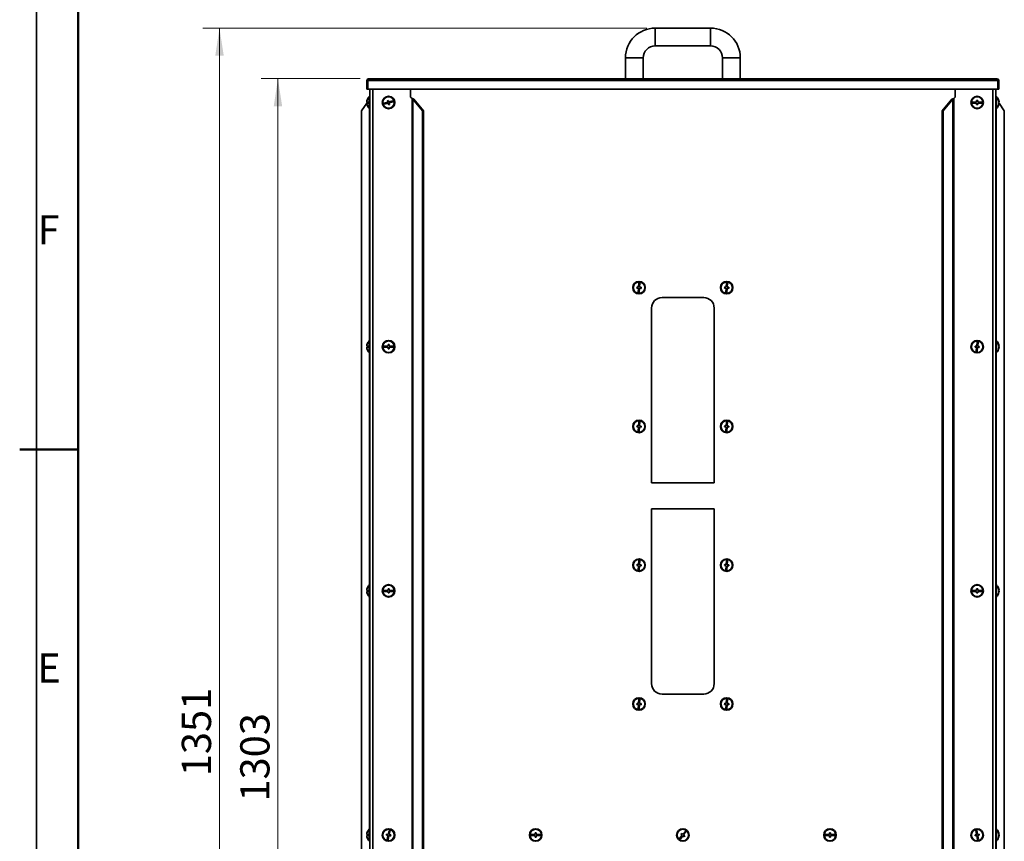
# Model space of a CAD drawing. Units: millimetres. Extents: x 3 to 591, y 3 to 417.
# Drawn here: x 3 to 121, y 216 to 314 of the extents above; entities that cross this region are included whole.
import ezdxf

# ---------------------------------------------------------------- set-up
doc = ezdxf.new("R2010")
doc.units = ezdxf.units.MM
doc.styles.add('SLDTEXTSTYLE0', font='TXT', dxfattribs={"width": 0.75})
doc.dimstyles.new('SLDDIMSTYLE0', dxfattribs={"dimtxt": 3.5, "dimasz": 3.302, "dimexe": 0, "dimexo": 0.0625, "dimgap": 0.875, "dimtad": 1, "dimdec": 0, "dimlfac": 8, "dimrnd": 1e-09, "dimzin": 12, "dimdsep": 46, "dimtxsty": 'SLDTEXTSTYLE0', "dimsah": 1, "dimcen": 0.09, "dimadec": 0, "dimazin": 3, "dimtfac": 1, "dimtdec": 0, "dimtofl": 0, "dimtmove": 0, "dimatfit": 3, "dimfxl": 0, "dimfrac": 2, "dimtolj": 1, "dimtzin": 12, "dimarcsym": 0})

# ---------------------------------------------------------------- blocks, each defined once
blk = doc.blocks.new('_D')
at = {"color": 7, "linetype": 'Continuous', "lineweight": 18}
for p, q in [((43.79, 306.93), (31.93, 306.93)), ((33.93, 144.07), (33.93, 306.93)), ((43.89, 144.07), (31.93, 144.07))]:
    blk.add_line(p, q, dxfattribs=at)
for points in [[(33.93, 306.93), (33.43, 303.62), (34.44, 303.62)], [(33.93, 144.07), (34.44, 147.37), (33.43, 147.37)]]:
    blk.add_solid(points, dxfattribs=at)
at = {"color": 7, "linetype": 'Continuous', "lineweight": 18, "insert": (29.42, 220.33), "char_height": 3.5, "attachment_point": 1, "rotation": 90, "style": 'SLDTEXTSTYLE0'}
blk.add_mtext('1303', dxfattribs=at)
blk = doc.blocks.new('_D_1')
at = {"color": 7, "linetype": 'Continuous', "lineweight": 18}
for p, q in [((78.12, 312.99), (24.93, 312.99)), ((26.93, 312.99), (26.93, 144.07)), ((43.89, 144.07), (24.93, 144.07))]:
    blk.add_line(p, q, dxfattribs=at)
for points in [[(26.93, 312.99), (26.43, 309.69), (27.44, 309.69)], [(26.93, 144.07), (27.44, 147.37), (26.43, 147.37)]]:
    blk.add_solid(points, dxfattribs=at)
at = {"color": 7, "linetype": 'Continuous', "lineweight": 18, "insert": (22.42, 223.36), "char_height": 3.5, "attachment_point": 1, "rotation": 90, "style": 'SLDTEXTSTYLE0'}
blk.add_mtext('1351', dxfattribs=at)

msp = doc.modelspace()

# ---------------------------------------------------------------- linework, layer by layer
at = {"color": 7, "linetype": 'Continuous', "lineweight": 35}
for p, q in [((5, 415), (5, 5)), ((85.748, 312.989), (79.123, 312.989)), ((79.123, 310.864), (85.748, 310.864)), ((75.56, 309.426), (75.56, 306.926)), ((77.685, 306.926), (77.685, 309.426)), ((87.185, 309.426), (87.185, 306.926)), ((89.31, 306.926), (89.31, 309.426)), ((44.685, 306.726), (44.585, 306.726)), ((44.585, 305.676), (44.585, 306.726)), ((44.685, 305.676), (44.685, 306.726)), ((44.707, 306.726), (44.707, 305.676)), ((120.163, 306.726), (44.707, 306.726)), ((120.085, 306.926), (44.785, 306.926)), ((120.163, 305.676), (120.163, 306.726)), ((120.185, 306.726), (120.285, 306.726)), ((120.185, 306.726), (120.185, 305.676)), ((120.285, 306.726), (120.285, 305.676)), ((44.685, 305.676), (44.585, 305.676)), ((120.163, 305.676), (44.707, 305.676)), ((44.935, 305.676), (44.935, 144.069)), ((49.802, 305.676), (49.802, 304.694)), ((115.068, 304.694), (115.068, 305.676)), ((119.935, 305.676), (119.935, 144.069)), ((120.185, 305.676), (120.285, 305.676)), ((44.597, 304.319), (44.595, 304.319)), ((44.935, 304.819), (44.873, 304.819)), ((44.873, 303.319), (44.873, 304.819)), ((47.178, 304.326), (47.058, 304.293)), ((47.058, 304.293), (47.108, 304.112)), ((47.229, 304.146), (47.178, 304.326)), ((47.71, 304.28), (47.229, 304.146)), ((47.744, 304.16), (47.71, 304.28)), ((49.802, 304.694), (49.992, 304.561)), ((49.992, 304.561), (49.992, 144.069)), ((51.247, 303.088), (50.103, 304.459)), ((50.223, 304.459), (50.103, 304.459)), ((50.103, 304.459), (50.103, 144.069)), ((51.368, 303.088), (50.223, 304.459)), ((113.503, 303.088), (114.647, 304.459)), ((113.624, 303.088), (114.768, 304.459)), ((114.768, 304.459), (114.647, 304.459)), ((114.768, 304.459), (114.768, 144.069)), ((114.879, 304.561), (115.068, 304.694)), ((114.879, 304.561), (114.879, 144.069)), ((117.748, 304.319), (117.623, 304.319)), ((117.623, 304.319), (117.623, 304.131)), ((117.748, 304.131), (117.748, 304.319)), ((119.998, 304.819), (119.935, 304.819)), ((119.998, 304.819), (119.998, 303.319)), ((43.935, 303.088), (44.566, 303.989)), ((44.757, 304.131), (44.565, 304.131)), ((44.565, 304.006), (44.757, 304.006)), ((44.578, 304.006), (44.665, 304.131)), ((44.595, 303.819), (44.597, 303.819)), ((44.873, 303.319), (44.935, 303.319)), ((47.108, 304.112), (46.627, 303.978)), ((46.627, 303.978), (46.66, 303.857)), ((46.66, 303.857), (47.142, 303.992)), ((47.142, 303.992), (47.192, 303.811)), ((47.192, 303.811), (47.313, 303.845)), ((47.262, 304.025), (47.744, 304.16)), ((47.313, 303.845), (47.262, 304.025)), ((117.623, 304.131), (117.123, 304.131)), ((117.123, 304.131), (117.123, 304.006)), ((117.123, 304.006), (117.623, 304.006)), ((117.623, 304.006), (117.623, 303.819)), ((117.623, 303.819), (117.748, 303.819)), ((118.248, 304.131), (117.748, 304.131)), ((117.748, 303.819), (117.748, 304.006)), ((117.748, 304.006), (118.248, 304.006)), ((118.248, 304.006), (118.248, 304.131)), ((119.935, 303.319), (119.998, 303.319)), ((120.275, 303.987), (120.306, 303.987)), ((120.276, 304.035), (120.306, 304.035)), ((120.301, 304.15), (120.306, 304.15)), ((120.301, 303.987), (120.306, 304.035)), ((120.936, 303.088), (120.302, 303.993)), ((43.935, 303.088), (43.935, 144.069)), ((51.368, 303.088), (51.247, 303.088)), ((51.247, 303.088), (51.247, 144.069)), ((51.368, 303.088), (51.368, 144.069)), ((113.624, 303.088), (113.503, 303.088)), ((113.503, 303.088), (113.503, 144.069)), ((113.624, 303.088), (113.624, 144.069)), ((120.936, 303.088), (120.936, 144.069)), ((76.941, 281.977), (76.931, 281.852)), ((77.128, 281.961), (76.941, 281.977)), ((77.17, 282.46), (77.128, 281.961)), ((77.294, 282.449), (77.17, 282.46)), ((77.253, 281.951), (77.294, 282.449)), ((77.44, 281.935), (77.253, 281.951)), ((77.429, 281.811), (77.44, 281.935)), ((87.441, 281.977), (87.431, 281.852)), ((87.628, 281.961), (87.441, 281.977)), ((87.67, 282.46), (87.628, 281.961)), ((87.794, 282.449), (87.67, 282.46)), ((87.753, 281.951), (87.794, 282.449)), ((87.94, 281.935), (87.753, 281.951)), ((87.929, 281.811), (87.94, 281.935)), ((76.931, 281.852), (77.118, 281.837)), ((77.118, 281.837), (77.076, 281.338)), ((77.076, 281.338), (77.201, 281.328)), ((77.201, 281.328), (77.242, 281.826)), ((77.242, 281.826), (77.429, 281.811)), ((84.935, 280.706), (79.935, 280.706)), ((87.431, 281.852), (87.618, 281.837)), ((87.618, 281.837), (87.576, 281.338)), ((87.576, 281.338), (87.701, 281.328)), ((87.701, 281.328), (87.742, 281.826)), ((87.742, 281.826), (87.929, 281.811)), ((78.685, 279.456), (78.685, 258.519)), ((86.185, 258.519), (86.185, 279.456)), ((44.757, 274.881), (44.565, 274.881)), ((44.597, 275.069), (44.595, 275.069)), ((44.935, 275.569), (44.873, 275.569)), ((44.873, 274.069), (44.873, 275.569)), ((47.123, 274.881), (46.623, 274.881)), ((46.623, 274.881), (46.623, 274.756)), ((47.248, 275.069), (47.123, 275.069)), ((47.123, 275.069), (47.123, 274.881)), ((47.248, 274.881), (47.248, 275.069)), ((47.748, 274.881), (47.248, 274.881)), ((47.748, 274.756), (47.748, 274.881)), ((117.441, 274.902), (117.431, 274.777)), ((117.628, 274.886), (117.441, 274.902)), ((117.67, 275.385), (117.628, 274.886)), ((117.794, 275.374), (117.67, 275.385)), ((117.753, 274.876), (117.794, 275.374)), ((117.94, 274.86), (117.753, 274.876)), ((117.929, 274.736), (117.94, 274.86)), ((119.998, 275.569), (119.935, 275.569)), ((119.998, 275.569), (119.998, 274.069)), ((120.301, 274.9), (120.306, 274.9)), ((44.565, 274.756), (44.757, 274.756)), ((44.595, 274.569), (44.597, 274.569)), ((44.873, 274.069), (44.935, 274.069)), ((46.623, 274.756), (47.123, 274.756)), ((47.123, 274.756), (47.123, 274.569)), ((47.123, 274.569), (47.248, 274.569)), ((47.248, 274.569), (47.248, 274.756)), ((47.248, 274.756), (47.748, 274.756)), ((117.431, 274.777), (117.618, 274.762)), ((117.618, 274.762), (117.576, 274.263)), ((117.576, 274.263), (117.701, 274.253)), ((117.701, 274.253), (117.742, 274.751)), ((117.742, 274.751), (117.929, 274.736)), ((119.935, 274.069), (119.998, 274.069)), ((120.275, 274.737), (120.306, 274.737)), ((120.276, 274.785), (120.306, 274.785)), ((120.301, 274.737), (120.306, 274.785)), ((77.17, 265.835), (77.128, 265.336)), ((77.294, 265.824), (77.17, 265.835)), ((77.253, 265.326), (77.294, 265.824)), ((87.67, 265.835), (87.628, 265.336)), ((87.794, 265.824), (87.67, 265.835)), ((87.753, 265.326), (87.794, 265.824)), ((76.941, 265.352), (76.931, 265.227)), ((76.931, 265.227), (77.118, 265.212)), ((77.128, 265.336), (76.941, 265.352)), ((77.118, 265.212), (77.076, 264.713)), ((77.076, 264.713), (77.201, 264.703)), ((77.201, 264.703), (77.242, 265.201)), ((77.242, 265.201), (77.429, 265.186)), ((77.44, 265.31), (77.253, 265.326)), ((77.429, 265.186), (77.44, 265.31)), ((87.441, 265.352), (87.431, 265.227)), ((87.431, 265.227), (87.618, 265.212)), ((87.628, 265.336), (87.441, 265.352)), ((87.618, 265.212), (87.576, 264.713)), ((87.576, 264.713), (87.701, 264.703)), ((87.701, 264.703), (87.742, 265.201)), ((87.742, 265.201), (87.929, 265.186)), ((87.94, 265.31), (87.753, 265.326)), ((87.929, 265.186), (87.94, 265.31)), ((78.685, 258.519), (86.185, 258.519)), ((86.185, 255.394), (78.685, 255.394)), ((78.685, 255.394), (78.685, 234.456)), ((86.185, 234.456), (86.185, 255.394)), ((77.17, 249.21), (77.128, 248.711)), ((77.294, 249.199), (77.17, 249.21)), ((77.253, 248.701), (77.294, 249.199)), ((87.67, 249.21), (87.628, 248.711)), ((87.794, 249.199), (87.67, 249.21)), ((87.753, 248.701), (87.794, 249.199)), ((76.941, 248.727), (76.931, 248.602)), ((76.931, 248.602), (77.118, 248.587)), ((77.128, 248.711), (76.941, 248.727)), ((77.118, 248.587), (77.076, 248.088)), ((77.076, 248.088), (77.201, 248.078)), ((77.201, 248.078), (77.242, 248.576)), ((77.242, 248.576), (77.429, 248.561)), ((77.44, 248.685), (77.253, 248.701)), ((77.429, 248.561), (77.44, 248.685)), ((87.441, 248.727), (87.431, 248.602)), ((87.431, 248.602), (87.618, 248.587)), ((87.628, 248.711), (87.441, 248.727)), ((87.618, 248.587), (87.576, 248.088)), ((87.576, 248.088), (87.701, 248.078)), ((87.701, 248.078), (87.742, 248.576)), ((87.742, 248.576), (87.929, 248.561)), ((87.94, 248.685), (87.753, 248.701)), ((87.929, 248.561), (87.94, 248.685)), ((44.757, 245.631), (44.565, 245.631)), ((44.565, 245.506), (44.757, 245.506)), ((44.597, 245.819), (44.595, 245.819)), ((44.595, 245.319), (44.597, 245.319)), ((44.935, 246.319), (44.873, 246.319)), ((44.873, 244.819), (44.873, 246.319)), ((47.123, 245.631), (46.623, 245.631)), ((46.623, 245.631), (46.623, 245.506)), ((46.623, 245.506), (47.123, 245.506)), ((47.248, 245.819), (47.123, 245.819)), ((47.123, 245.819), (47.123, 245.631)), ((47.123, 245.506), (47.123, 245.319)), ((47.123, 245.319), (47.248, 245.319)), ((47.248, 245.631), (47.248, 245.819)), ((47.748, 245.631), (47.248, 245.631)), ((47.248, 245.319), (47.248, 245.506)), ((47.248, 245.506), (47.748, 245.506)), ((47.748, 245.506), (47.748, 245.631)), ((117.623, 245.631), (117.123, 245.631)), ((117.123, 245.631), (117.123, 245.506)), ((117.123, 245.506), (117.623, 245.506)), ((117.748, 245.819), (117.623, 245.819)), ((117.623, 245.819), (117.623, 245.631)), ((117.623, 245.506), (117.623, 245.319)), ((117.623, 245.319), (117.748, 245.319)), ((117.748, 245.631), (117.748, 245.819)), ((118.248, 245.631), (117.748, 245.631)), ((117.748, 245.319), (117.748, 245.506)), ((117.748, 245.506), (118.248, 245.506)), ((118.248, 245.506), (118.248, 245.631)), ((119.998, 246.319), (119.935, 246.319)), ((119.998, 246.319), (119.998, 244.819)), ((120.275, 245.487), (120.306, 245.487)), ((120.276, 245.535), (120.306, 245.535)), ((120.301, 245.65), (120.306, 245.65)), ((120.301, 245.487), (120.306, 245.535)), ((44.873, 244.819), (44.935, 244.819)), ((119.935, 244.819), (119.998, 244.819)), ((77.17, 232.585), (77.128, 232.086)), ((77.294, 232.574), (77.17, 232.585)), ((77.253, 232.076), (77.294, 232.574)), ((79.935, 233.206), (84.935, 233.206)), ((87.67, 232.585), (87.628, 232.086)), ((87.794, 232.574), (87.67, 232.585)), ((87.753, 232.076), (87.794, 232.574)), ((76.941, 232.102), (76.931, 231.977)), ((76.931, 231.977), (77.118, 231.962)), ((77.128, 232.086), (76.941, 232.102)), ((77.118, 231.962), (77.076, 231.463)), ((77.076, 231.463), (77.201, 231.453)), ((77.201, 231.453), (77.242, 231.951)), ((77.242, 231.951), (77.429, 231.936)), ((77.44, 232.06), (77.253, 232.076)), ((77.429, 231.936), (77.44, 232.06)), ((87.441, 232.102), (87.431, 231.977)), ((87.431, 231.977), (87.618, 231.962)), ((87.628, 232.086), (87.441, 232.102)), ((87.618, 231.962), (87.576, 231.463)), ((87.576, 231.463), (87.701, 231.453)), ((87.701, 231.453), (87.742, 231.951)), ((87.742, 231.951), (87.929, 231.936)), ((87.94, 232.06), (87.753, 232.076)), ((87.929, 231.936), (87.94, 232.06)), ((44.935, 217.069), (44.873, 217.069)), ((44.873, 215.569), (44.873, 217.069)), ((119.998, 217.069), (119.935, 217.069)), ((119.998, 217.069), (119.998, 215.569)), ((44.757, 216.381), (44.565, 216.381)), ((44.565, 216.256), (44.757, 216.256)), ((44.597, 216.569), (44.595, 216.569)), ((44.595, 216.069), (44.597, 216.069)), ((46.955, 216.434), (46.928, 216.312)), ((46.928, 216.312), (47.111, 216.271)), ((47.138, 216.393), (46.955, 216.434)), ((47.111, 216.271), (47.002, 215.783)), ((47.124, 215.756), (47.233, 216.244)), ((47.246, 216.881), (47.138, 216.393)), ((47.233, 216.244), (47.416, 216.203)), ((47.368, 216.854), (47.246, 216.881)), ((47.26, 216.366), (47.368, 216.854)), ((47.443, 216.326), (47.26, 216.366)), ((47.416, 216.203), (47.443, 216.326)), ((64.748, 216.381), (64.248, 216.381)), ((64.248, 216.381), (64.248, 216.256)), ((64.248, 216.256), (64.748, 216.256)), ((64.873, 216.569), (64.748, 216.569)), ((64.748, 216.569), (64.748, 216.381)), ((64.748, 216.256), (64.748, 216.069)), ((64.748, 216.069), (64.873, 216.069)), ((64.873, 216.381), (64.873, 216.569)), ((65.373, 216.381), (64.873, 216.381)), ((64.873, 216.069), (64.873, 216.256)), ((64.873, 216.256), (65.373, 216.256)), ((65.373, 216.256), (65.373, 216.381)), ((82.348, 216.308), (82.04, 215.914)), ((82.04, 215.914), (82.139, 215.837)), ((82.139, 215.837), (82.446, 216.231)), ((82.277, 216.522), (82.2, 216.423)), ((82.2, 216.423), (82.348, 216.308)), ((82.424, 216.406), (82.277, 216.522)), ((82.732, 216.801), (82.424, 216.406)), ((82.446, 216.231), (82.594, 216.116)), ((82.523, 216.33), (82.831, 216.724)), ((82.671, 216.214), (82.523, 216.33)), ((82.594, 216.116), (82.671, 216.214)), ((82.831, 216.724), (82.732, 216.801)), ((99.998, 216.381), (99.498, 216.381)), ((99.498, 216.381), (99.498, 216.256)), ((99.498, 216.256), (99.998, 216.256)), ((100.123, 216.569), (99.998, 216.569)), ((99.998, 216.569), (99.998, 216.381)), ((99.998, 216.256), (99.998, 216.069)), ((99.998, 216.069), (100.123, 216.069)), ((100.123, 216.381), (100.123, 216.569)), ((100.623, 216.381), (100.123, 216.381)), ((100.123, 216.069), (100.123, 216.256)), ((100.123, 216.256), (100.623, 216.256)), ((100.623, 216.256), (100.623, 216.381)), ((117.613, 216.37), (117.428, 216.338)), ((117.428, 216.338), (117.449, 216.215)), ((117.449, 216.215), (117.634, 216.247)), ((117.652, 216.884), (117.529, 216.863)), ((117.529, 216.863), (117.613, 216.37)), ((117.634, 216.247), (117.718, 215.754)), ((117.736, 216.391), (117.652, 216.884)), ((117.921, 216.422), (117.736, 216.391)), ((117.757, 216.268), (117.942, 216.299)), ((117.842, 215.775), (117.757, 216.268)), ((117.942, 216.299), (117.921, 216.422)), ((120.275, 216.237), (120.306, 216.237)), ((120.276, 216.285), (120.306, 216.285)), ((120.301, 216.4), (120.306, 216.4)), ((120.301, 216.237), (120.306, 216.285)), ((47.002, 215.783), (47.124, 215.756)), ((117.718, 215.754), (117.842, 215.775)), ((119.935, 215.569), (119.998, 215.569))]:
    msp.add_line(p, q, dxfattribs=at)
at = {"color": 7, "linetype": 'Continuous', "lineweight": 50}
for p, q in [((10, 10), (10, 410)), ((10, 262.5), (3, 262.5))]:
    msp.add_line(p, q, dxfattribs=at)
at = {"color": 8, "linetype": 'Continuous', "lineweight": 35}
for p, q in [((79.123, 310.864), (79.123, 312.989)), ((85.748, 310.864), (85.748, 312.989)), ((77.685, 309.426), (75.56, 309.426)), ((87.185, 309.426), (89.31, 309.426)), ((45.295, 305.676), (45.295, 144.069)), ((119.575, 305.676), (119.575, 144.069)), ((44.895, 303.319), (44.895, 275.569)), ((119.976, 303.319), (119.976, 275.569)), ((44.895, 274.069), (44.895, 246.319)), ((119.976, 274.069), (119.976, 246.319)), ((44.895, 244.819), (44.895, 217.069)), ((119.976, 244.819), (119.976, 217.069)), ((119.976, 215.569), (119.976, 157.194))]:
    msp.add_line(p, q, dxfattribs=at)
at = {"color": 7, "linetype": 'Continuous', "lineweight": 35, "flags": 128}
for points in [[(120.306, 303.987), (120.299, 303.925), (120.296, 303.905)], [(120.306, 274.737), (120.299, 274.675), (120.296, 274.655)], [(120.306, 245.487), (120.299, 245.425), (120.296, 245.405)], [(120.306, 216.237), (120.299, 216.175), (120.296, 216.155)]]:
    msp.add_lwpolyline(points, dxfattribs=at)
at = {"color": 7, "linetype": 'Continuous', "lineweight": 35}
for centre, radius in [((47.185, 304.069), 0.75), ((47.185, 304.069), 0.688), ((117.685, 304.069), 0.75), ((117.685, 304.069), 0.688), ((77.185, 281.894), 0.75), ((77.185, 281.894), 0.688), ((87.685, 281.894), 0.75), ((87.685, 281.894), 0.688), ((47.185, 274.819), 0.75), ((47.185, 274.819), 0.688), ((117.685, 274.819), 0.75), ((117.685, 274.819), 0.688), ((77.185, 265.269), 0.75), ((77.185, 265.269), 0.688), ((87.685, 265.269), 0.75), ((87.685, 265.269), 0.688), ((77.185, 248.644), 0.75), ((77.185, 248.644), 0.688), ((87.685, 248.644), 0.75), ((87.685, 248.644), 0.688), ((47.185, 245.569), 0.75), ((47.185, 245.569), 0.688), ((117.685, 245.569), 0.75), ((117.685, 245.569), 0.688), ((77.185, 232.019), 0.75), ((77.185, 232.019), 0.688), ((87.685, 232.019), 0.75), ((87.685, 232.019), 0.688), ((47.185, 216.319), 0.75), ((47.185, 216.319), 0.688), ((64.81, 216.319), 0.75), ((64.81, 216.319), 0.688), ((82.435, 216.319), 0.75), ((82.435, 216.319), 0.688), ((100.06, 216.319), 0.75), ((100.06, 216.319), 0.688), ((117.685, 216.319), 0.75), ((117.685, 216.319), 0.688)]:
    msp.add_circle(centre, radius, dxfattribs=at)
for centre, radius, start, end in [((79.123, 309.426), 3.563, 90, 180), ((85.748, 309.426), 3.562, 0, 90), ((79.123, 309.426), 1.438, 90, 180), ((85.748, 309.426), 1.438, 0, 90), ((44.785, 306.726), 0.2, 90, 180), ((44.785, 306.726), 0.1, 137.09762, 180), ((120.085, 306.726), 0.2, 0, 90), ((120.085, 306.726), 0.1, 0, 42.90313), ((45.473, 304.069), 0.91, 164.06078, 176.0633), ((45.473, 304.069), 0.913, 131.11209, 164.0992), ((119.398, 304.069), 0.913, 10.33319, 48.88791), ((119.503, 304.087), 0.806, 4.5135, 40.70095), ((120.01, 304.589), 0.106, 347.00303, 12.99697), ((119.503, 304.039), 0.806, 4.5135, 40.70095), ((45.473, 304.069), 0.91, 183.9367, 195.93922), ((45.473, 304.069), 0.913, 195.9008, 228.88791), ((45.473, 304.069), 0.719, 175.00976, 184.99024), ((119.398, 304.069), 0.913, 311.11209, 349.66681), ((120.139, 304.136), 0.171, 322.02116, 348.68298), ((119.526, 303.973), 0.75, 355.58169, 4.41831), ((120.139, 304.021), 0.171, 322.02116, 348.68298), ((120.159, 304.008), 0.15, 10.42864, 24.01869), ((79.935, 279.456), 1.25, 90, 180), ((84.935, 279.456), 1.25, 0, 90), ((45.473, 274.819), 0.91, 164.06078, 176.0633), ((45.473, 274.819), 0.913, 131.11209, 164.0992), ((45.473, 274.819), 0.719, 175.00976, 184.99024), ((119.398, 274.819), 0.913, 10.33319, 48.88791), ((119.503, 274.837), 0.806, 4.5135, 40.70095), ((120.01, 275.339), 0.106, 347.00303, 12.99697), ((119.503, 274.789), 0.806, 4.5135, 40.70095), ((120.139, 274.886), 0.171, 322.02116, 348.68298), ((120.159, 274.758), 0.15, 10.42864, 24.01869), ((45.473, 274.819), 0.91, 183.9367, 195.93922), ((45.473, 274.819), 0.913, 195.9008, 228.88791), ((119.398, 274.819), 0.913, 311.11209, 349.66681), ((119.526, 274.723), 0.75, 355.58169, 4.41831), ((120.139, 274.771), 0.171, 322.02116, 348.68298), ((45.473, 245.569), 0.91, 164.06078, 176.0633), ((45.473, 245.569), 0.91, 183.9367, 195.93922), ((45.473, 245.569), 0.913, 131.11209, 164.0992), ((45.473, 245.569), 0.913, 195.9008, 228.88791), ((45.473, 245.569), 0.719, 175.00976, 184.99024), ((119.398, 245.569), 0.913, 10.33319, 48.88791), ((119.398, 245.569), 0.913, 311.11209, 349.66681), ((119.503, 245.587), 0.806, 4.5135, 40.70095), ((120.01, 246.089), 0.106, 347.00303, 12.99697), ((119.503, 245.539), 0.806, 4.5135, 40.70095), ((120.139, 245.636), 0.171, 322.02116, 348.68298), ((119.526, 245.473), 0.75, 355.58169, 4.41831), ((120.139, 245.521), 0.171, 322.02116, 348.68298), ((120.159, 245.508), 0.15, 10.42864, 24.01869), ((79.935, 234.456), 1.25, 180, 270), ((84.935, 234.456), 1.25, 270, 0), ((45.473, 216.319), 0.913, 131.11209, 164.0992), ((119.398, 216.319), 0.913, 10.33319, 48.88791), ((45.473, 216.319), 0.91, 164.06078, 176.0633), ((45.473, 216.319), 0.91, 183.9367, 195.93922), ((45.473, 216.319), 0.913, 195.9008, 228.88791), ((45.473, 216.319), 0.719, 175.00976, 184.99024), ((119.398, 216.319), 0.913, 311.11209, 349.66681), ((119.503, 216.337), 0.806, 4.5135, 40.70095), ((120.01, 216.839), 0.106, 347.00303, 12.99697), ((119.503, 216.289), 0.806, 4.5135, 40.70095), ((120.139, 216.386), 0.171, 322.02116, 348.68298), ((119.526, 216.223), 0.75, 355.58169, 4.41831), ((120.139, 216.271), 0.171, 322.02116, 348.68298), ((120.159, 216.258), 0.15, 10.42864, 24.01869)]:
    msp.add_arc(centre, radius, start, end, dxfattribs=at)
for centre, major_axis, ratio, start_param, end_param in [((44.785, 306.726), (0, 0.2), 0.3895146, 0, 1.5707963), ((120.085, 306.726), (0, 0.2), 0.3895146, 4.712389, 6.2831853), ((49.992, 304.459), (0.164, -0.147), 0.3622184, 1.1857648, 1.8838965), ((49.992, 304.459), (0.359, -0.13), 0.2518432, 0.9637284, 1.6618601), ((114.879, 304.459), (0.359, 0.13), 0.2518432, 1.4797325, 2.1778642), ((114.879, 304.459), (0.164, 0.147), 0.3622184, 1.2576961, 1.9558278)]:
    msp.add_ellipse(centre, major_axis=major_axis, ratio=ratio, start_param=start_param, end_param=end_param, dxfattribs=at)

# ---------------------------------------------------------------- texts
at = {"color": 7, "linetype": 'Continuous', "lineweight": 0, "char_height": 3.5, "attachment_point": 2, "style": 'SLDTEXTSTYLE0'}
for s, insert in [('F', (6.464, 290.576)), ('E', (6.506, 238.076))]:
    msp.add_mtext(s, dxfattribs=dict(at, insert=insert))

# ---------------------------------------------------------------- dimensions: what is measured, and where the dimension line sits
at = {"color": 7, "linetype": 'Continuous', "lineweight": 18}
for base, p1, p2, picture, middle in [((26.935, 144.069), (79.123, 312.989), (44.895, 144.069), '_D_1', (26.935, 228.529)), ((33.935, 306.926), (44.895, 144.069), (44.785, 306.926), '_D', (33.935, 225.498))]:
    dim = msp.add_linear_dim(base=base, p1=p1, p2=p2, angle=90, dimstyle='SLDDIMSTYLE0', dxfattribs=at)
    dim.commit()
    dim.dimension.update_dxf_attribs({"geometry": picture, "text_midpoint": middle, "dimtype": 160})

doc.saveas('drawing.dxf')
